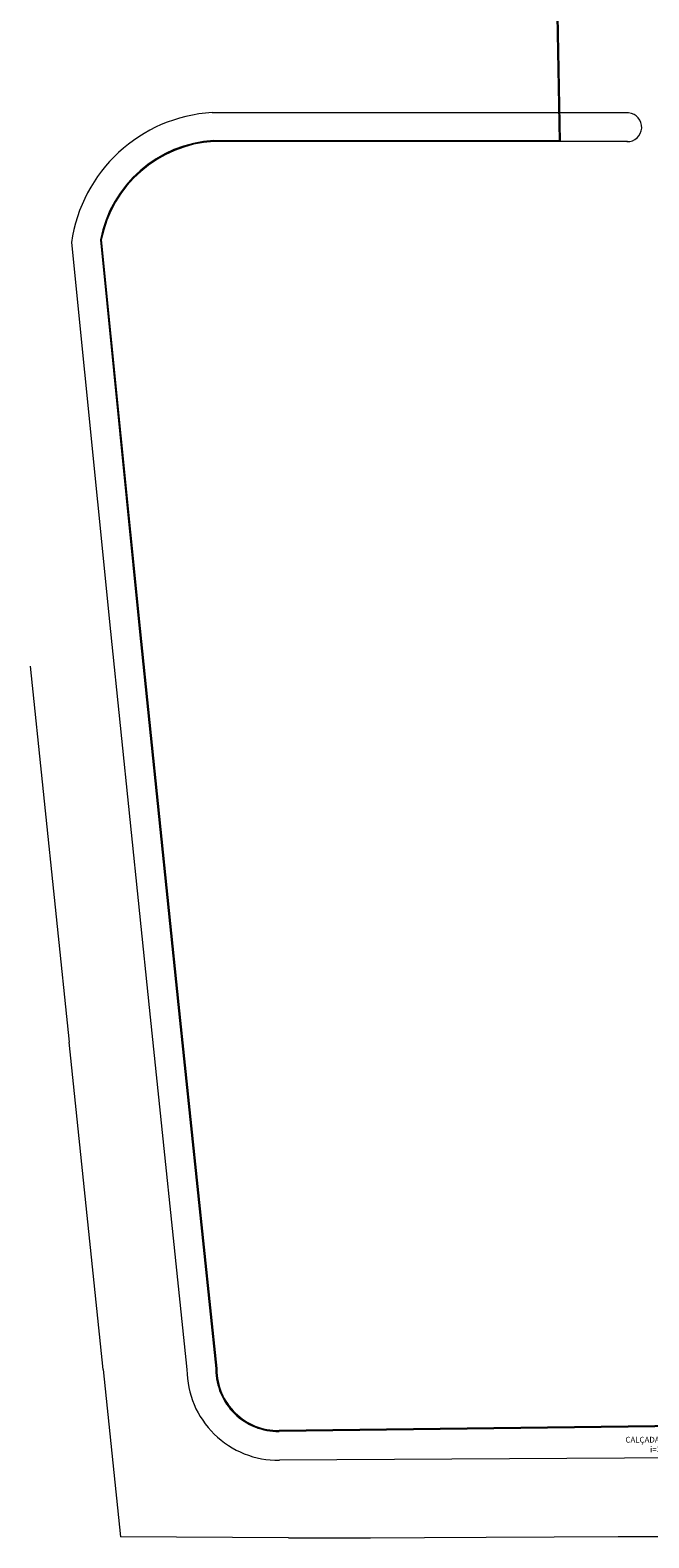
# Model space of a CAD drawing. Units: metres. Extents: x -425803 to 589123, y -465740 to 329782.
# Drawn here: x -180964 to -180899, y 81251 to 81408 of the extents above; entities that cross this region are included whole.
import ezdxf

# ---------------------------------------------------------------- set-up
doc = ezdxf.new("R2010")
doc.units = ezdxf.units.M
doc.header["$LTSCALE"] = 100
doc.header["$MEASUREMENT"] = 0
for name, color, linetype, lineweight in [('ARQ_ALV_MED', 4, 'Continuous', 9), ('ARQ_EST', 6, 'Continuous', 9), ('ARQ_PIS_CAL', 34, 'Continuous', 9), ('COTA', 7, 'Continuous', 13)]:
    doc.layers.add(name, color=color, linetype=linetype, lineweight=lineweight)
doc.layers.add('ARQ_PIS_HTC', color=9, linetype='Continuous')
doc.layers.add('ARQ_TXT_GER', color=7, linetype='Continuous')
doc.styles.add('ARIAL', font='arial.ttf')

# ---------------------------------------------------------------- blocks, each defined once
blk = doc.blocks.new('LEGENDA CALÇADA')
at = {"layer": 'ARQ_TXT_GER', "insert": (-180829.46, 81074.89, -1616.44), "char_height": 0.6, "attachment_point": 1, "rotation": 359.9898, "style": 'ARIAL'}
blk.add_mtext('\\pi-5.1532;CALÇADA DE CONCRETO\\P\\pi-0.88997;i=3%', dxfattribs=at)

msp = doc.modelspace()

# ---------------------------------------------------------------- linework, layer by layer
at = {"layer": 'ARQ_ALV_MED'}
for p, q in [((-180909.83865, 81455.53051), (-180908.75178, 81396.11308)), ((-180909.73867, 81455.53233), (-180908.64994, 81396.01301)), ((-180908.64994, 81396.01301), (-180944.76016, 81396.01301)), ((-180908.75178, 81396.11308), (-180944.76009, 81396.11308)), ((-180956.3721, 81385.82468), (-180952.34755, 81345.44612)), ((-180956.2726, 81385.8346), (-180952.24805, 81345.45604)), ((-180952.34865, 81345.45694), (-180948.31409, 81306.41247)), ((-180952.24918, 81345.46722), (-180948.21462, 81306.42275)), ((-180948.31433, 81306.41484), (-180944.38723, 81268.61114)), ((-180948.21487, 81306.42519), (-180944.28737, 81268.61636))]:
    msp.add_line(p, q, dxfattribs=at)
at = {"layer": 'ARQ_ALV_MED', "color": 3}
for p, q in [((-180882.50138, 81262.86521), (-180937.82837, 81262.1744)), ((-180882.50005, 81262.76522), (-180937.82704, 81262.07441))]:
    msp.add_line(p, q, dxfattribs=at)
at = {"layer": 'ARQ_ALV_MED'}
for radius, end in [(12.77993, 169.0449033), (12.67993, 168.9789435)]:
    msp.add_arc((-180943.82415, 81383.38679), radius, 93.4144365, end, dxfattribs=at)
at = {"layer": 'ARQ_ALV_MED', "color": 3}
for centre, radius, start, end in [((-180937.913, 81268.54293), 6.4691, 180.2803667, 270.7613497), ((-180937.91251, 81268.54415), 6.37031, 180.2490567, 270.7567861)]:
    msp.add_arc(centre, radius, start, end, dxfattribs=at)
at = {"layer": 'ARQ_EST'}
for p, q in [((-180944.38723, 81268.61114), (-180944.38205, 81268.51128)), ((-180944.28612, 81268.59236), (-180944.28353, 81268.54243))]:
    msp.add_line(p, q, dxfattribs=at)
msp.add_lwpolyline([(-180944.38202, 81268.51128), (-180944.28216, 81268.51649), (-180944.28737, 81268.61636), (-180944.38723, 81268.61114)], dxfattribs=at)
at = {"layer": 'ARQ_PIS_CAL', "linetype": 'Continuous'}
for p, q in [((-180901.53677, 81399.00791), (-180944.75801, 81399.00791)), ((-180901.64113, 81396.01413), (-180908.64994, 81396.01413))]:
    msp.add_line(p, q, dxfattribs=at)
msp.add_arc((-180901.68148, 81397.51425), 1.50066, 268.477727, 84.4662821, dxfattribs=at)
at = {"layer": 'COTA', "color": 34}
for p, q in [((-180963.65661, 81341.53466), (-180959.62204, 81302.49019)), ((-180956.08866, 81268.50684), (-180959.62204, 81302.49019)), ((-180956.08866, 81268.50684), (-180954.28029, 81251.11425)), ((-180885.9499, 81259.38538), (-180937.792, 81259.07461)), ((-180936.84616, 81251.03855), (-180954.28029, 81251.11425))]:
    msp.add_line(p, q, dxfattribs=at)
for points in [[(-180959.35731, 81385.52714), (-180955.33276, 81345.14858), (-180951.2982, 81306.10412), (-180947.38198, 81268.4966)], [(-180936.84616, 81251.03855), (-180933.07443, 81251.02217), (-180928.33153, 81251.02217), (-180922.71599, 81251.04618), (-180916.32635, 81251.07788), (-180909.26116, 81251.11692), (-180902.61096, 81251.14623), (-180895.23428, 81251.17737), (-180886.98168, 81251.20918), (-180877.7037, 81251.24048), (-180867.25089, 81251.27013), (-180852.64314, 81251.27013), (-180837.2693, 81251.30711), (-180821.68759, 81251.30711), (-180806.45621, 81251.33793), (-180792.13338, 81251.33793)]]:
    msp.add_lwpolyline(points, dxfattribs=at)
for centre, radius, start, end in [((-180943.82415, 81383.38679), 15.67993, 93.4144365, 172.1544477), ((-180937.913, 81268.54293), 9.4691, 180.2803667, 270.7613497)]:
    msp.add_arc(centre, radius, start, end, dxfattribs=at)

# ---------------------------------------------------------------- block references
at = {"layer": 'ARQ_PIS_HTC'}
msp.add_blockref('LEGENDA CALÇADA', (-69.31762, 186.62383, 1616.43838), dxfattribs=at)

doc.saveas('drawing.dxf')
